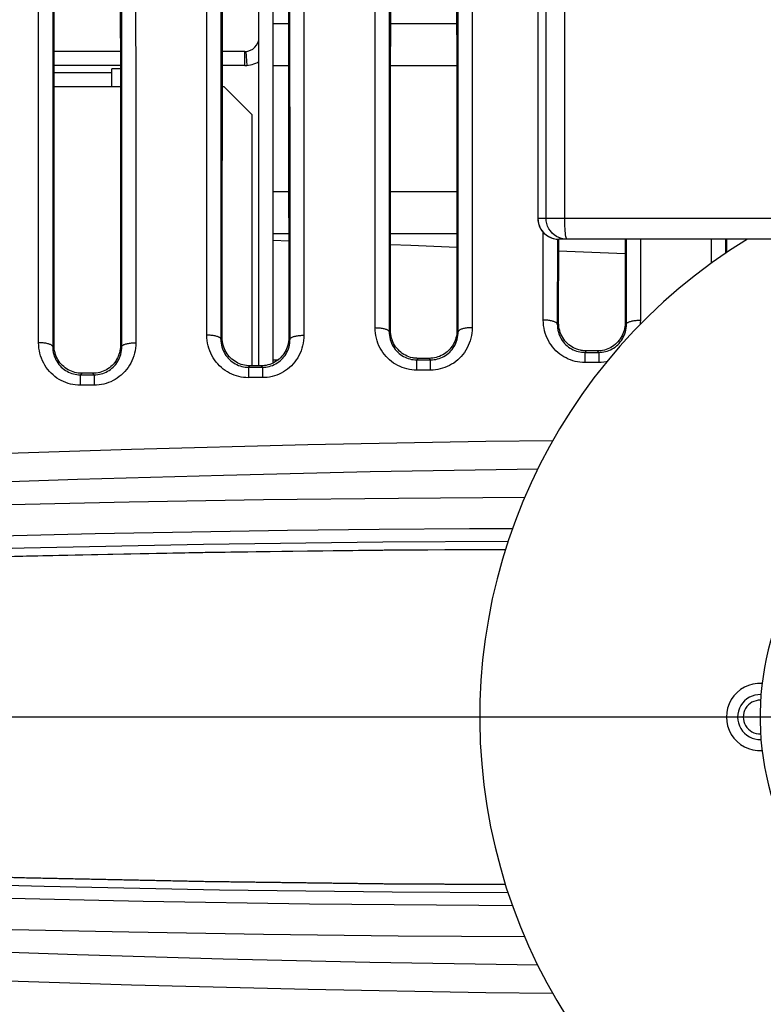
# Model space of a CAD drawing. Extents: x 0 to 1189, y 0 to 841.
# Drawn here: x 538 to 565, y 505 to 540 of the extents above; entities that cross this region are included whole.
import ezdxf

# ---------------------------------------------------------------- set-up
doc = ezdxf.new("R2010")
doc.units = 0
doc.header["$LTSCALE"] = 65.395
doc.header["$MEASUREMENT"] = 0
doc.header["$PDMODE"] = 3
doc.header["$PDSIZE"] = 0.25
doc.layers.get('0').update_dxf_attribs({"linetype": 'CONTINUOUS'})
doc.layers.get('Defpoints').update_dxf_attribs({"linetype": 'CONTINUOUS'})
for name, color, linetype in [('3_ALL_AXES', 7, 'CONTINUOUS'), ('7_ALL_FEATURES', 7, 'CONTINUOUS'), ('ASSI', 7, 'CONTINUOUS'), ('GEOM', 7, 'CONTINUOUS'), ('QUOTE', 7, 'CONTINUOUS')]:
    doc.layers.add(name, color=color, linetype=linetype)
doc.styles.get("Standard").update_dxf_attribs({"font": 'txt', "width": 0.8})
doc.dimstyles.get("Standard").update_dxf_attribs({"dimtxt": 3.5, "dimasz": 3.5, "dimexe": 21.402, "dimexo": 7.43125, "dimgap": 0.09, "dimtad": 0, "dimtih": 1, "dimtoh": 1, "dimdec": 4, "dimzin": 0, "dimdsep": 46, "dimtxsty": 'Standard', "dimcen": 10.701, "dimadec": 0, "dimazin": 0, "dimtfac": 1, "dimtdec": 4, "dimtofl": 0, "dimtmove": 2, "dimatfit": 3, "dimfxl": 0, "dimtolj": 1, "dimtzin": 0, "dimarcsym": 0})

# ---------------------------------------------------------------- blocks, each defined once
blk = doc.blocks.new('_FILLED')
at = {"color": 0, "linetype": 'ByBlock'}
blk.add_solid([(0, 0), (-1, 0.214), (-1, -0.214)], dxfattribs=at)
blk = doc.blocks.new('*D22')
at = {"layer": 'Defpoints', "color": 0, "linetype": 'Continuous'}
for p in [(563.66, 652.732), (426.562, 515.232), (573.66, 515.232)]:
    blk.add_point(p, dxfattribs=at)
at = {"layer": 'QUOTE', "color": 0, "linetype": 'Continuous', "lineweight": -2}
for p, q in [((558.66, 652.732), (421.562, 652.732)), ((426.562, 649.232), (426.562, 518.732)), ((568.66, 515.232), (421.562, 515.232))]:
    blk.add_line(p, q, dxfattribs=at)
at = {"layer": 'QUOTE', "color": 0, "linetype": 'Continuous', "lineweight": -2, "xscale": 3.5, "yscale": 3.5, "zscale": 3.5}
for p, rotation in [((426.562, 652.732), 90), ((426.562, 515.232), 270)]:
    blk.add_blockref('_FILLED', p, dxfattribs=dict(at, rotation=rotation))
at = {"layer": 'QUOTE', "color": 0, "linetype": 'Continuous', "insert": (423.937, 583.982), "char_height": 3.5, "attachment_point": 5, "rotation": 90}
blk.add_mtext('\\A1;137.5mm', dxfattribs=at)
blk = doc.blocks.new('*D15')
at = {"layer": 'Defpoints', "color": 0, "linetype": 'Continuous'}
for p in [(556.211, 562.437), (410.16, 468.027), (556.2, 468.027)]:
    blk.add_point(p, dxfattribs=at)
at = {"layer": 'QUOTE', "color": 0, "linetype": 'Continuous', "lineweight": -2}
for p, q in [((551.211, 562.437), (405.16, 562.437)), ((410.16, 558.937), (410.16, 471.527)), ((551.2, 468.027), (405.16, 468.027))]:
    blk.add_line(p, q, dxfattribs=at)
at = {"layer": 'QUOTE', "color": 0, "linetype": 'Continuous', "lineweight": -2, "xscale": 3.5, "yscale": 3.5, "zscale": 3.5}
for p, rotation in [((410.16, 562.437), 90), ((410.16, 468.027), 270)]:
    blk.add_blockref('_FILLED', p, dxfattribs=dict(at, rotation=rotation))
at = {"layer": 'QUOTE', "color": 0, "linetype": 'Continuous', "insert": (407.535, 515.232), "char_height": 3.5, "attachment_point": 5, "rotation": 90}
blk.add_mtext('\\A1;94.4mm', dxfattribs=at)

msp = doc.modelspace()

# ---------------------------------------------------------------- linework, layer by layer
at = {"layer": '3_ALL_AXES', "color": 7, "linetype": 'Continuous'}
msp.add_arc((564.66, 515.232), 0.6, 88.1528, 271.8832, dxfattribs=at)
at = {"layer": '7_ALL_FEATURES', "color": 7, "linetype": 'Continuous'}
for p, q in [((556.731, 541.532), (556.731, 533.032)), ((556.733, 541.532), (556.733, 533.032)), ((557.025, 533.032), (557.025, 541.532)), ((557.691, 533.032), (557.691, 541.532)), ((539.481, 538.232), (541.535, 538.232)), ((541.535, 537.732), (541.535, 538.357)), ((541.839, 538.357), (541.535, 538.357)), ((556.731, 533.032), (592.589, 533.032)), ((557.693, 532.837), (557.691, 533.032)), ((557.202, 532.336), (557.287, 532.307)), ((557.287, 532.307), (557.382, 532.288)), ((591.839, 532.282), (557.481, 532.282))]:
    msp.add_line(p, q, dxfattribs=at)
for points in [[(556.731, 533.032), (556.736, 532.938), (556.755, 532.843), (556.785, 532.751), (556.827, 532.664), (556.88, 532.582), (556.944, 532.508), (557.017, 532.442), (557.099, 532.386), (557.188, 532.341), (557.283, 532.308), (557.381, 532.288), (557.481, 532.282)], [(556.733, 533.032), (556.74, 532.934), (556.759, 532.838), (556.79, 532.745), (556.833, 532.657), (556.888, 532.575), (556.952, 532.501), (557.026, 532.437), (557.107, 532.382), (557.194, 532.339)], [(557.773, 532.282), (557.675, 532.288), (557.579, 532.307), (557.487, 532.339), (557.399, 532.382), (557.318, 532.437), (557.244, 532.501), (557.18, 532.575), (557.125, 532.657), (557.082, 532.745), (557.051, 532.838), (557.032, 532.934), (557.025, 533.032)], [(557.773, 532.282), (557.761, 532.288), (557.752, 532.307), (557.741, 532.338), (557.732, 532.381), (557.723, 532.436), (557.715, 532.5), (557.708, 532.574), (557.702, 532.656), (557.697, 532.744), (557.693, 532.837)]]:
    msp.add_lwpolyline(points, dxfattribs=at)
at = {"layer": 'ASSI', "color": 7, "linetype": 'Continuous'}
msp.add_arc((574.66, 515.232), 10, 136.3523, 255.5225, dxfattribs=at)
at = {"layer": 'GEOM', "color": 7, "linetype": 'Continuous'}
for p, q in [((546.785, 527.762), (546.785, 554.732)), ((547.285, 527.86), (547.285, 554.838)), ((542.385, 541.516), (542.386, 537.42)), ((544.926, 537.529), (544.926, 541.519)), ((548.386, 541.636), (548.388, 536.519)), ((550.927, 537.659), (550.928, 541.588)), ((554.388, 541.687), (554.389, 536.654)), ((539.43, 541.189), (539.429, 537.129)), ((541.891, 535.071), (541.89, 541.208)), ((545.43, 541.291), (545.429, 537.281)), ((547.892, 533.112), (547.89, 541.292)), ((551.43, 541.36), (551.429, 538.41)), ((553.836, 541.039), (553.839, 538.217)), ((553.892, 533.302), (553.89, 541.341)), ((539.481, 538.925), (539.484, 540.858)), ((541.836, 540.9), (541.839, 537.988)), ((547.836, 540.986), (547.839, 538.115)), ((547.285, 539.982), (547.837, 539.982)), ((551.482, 539.982), (553.837, 539.982)), ((538.924, 534.178), (538.925, 539.43)), ((539.479, 536.942), (539.481, 538.925)), ((541.838, 538.982), (539.481, 538.982)), ((546.285, 538.982), (545.481, 538.982)), ((546.285, 538.482), (546.285, 538.982)), ((546.359, 538.484), (546.322, 538.983)), ((541.839, 538.482), (539.481, 538.482)), ((546.285, 538.482), (545.481, 538.482)), ((547.285, 538.482), (547.839, 538.482)), ((551.429, 538.41), (551.427, 528.982)), ((551.481, 538.482), (553.839, 538.482)), ((553.839, 538.217), (553.841, 536.262)), ((541.839, 537.988), (541.841, 535.968)), ((545.478, 536.099), (545.48, 538.087)), ((547.839, 538.115), (547.841, 536.124)), ((551.479, 536.243), (551.48, 538.198)), ((539.48, 537.732), (541.839, 537.732)), ((544.925, 533.294), (544.926, 537.529)), ((545.48, 537.732), (545.535, 537.732)), ((546.535, 536.732), (545.535, 537.732)), ((550.926, 533.492), (550.927, 537.659)), ((542.386, 537.42), (542.387, 534.207)), ((545.429, 537.281), (545.427, 528.715)), ((539.429, 537.129), (539.427, 528.449)), ((539.477, 534.901), (539.479, 536.942)), ((546.535, 536.732), (546.535, 527.762)), ((548.388, 536.519), (548.389, 532.214)), ((554.389, 536.654), (554.39, 532.424)), ((545.477, 534.059), (545.478, 536.099)), ((547.841, 536.124), (547.843, 534.079)), ((551.477, 534.236), (551.479, 536.243)), ((553.841, 536.262), (553.843, 534.253)), ((541.841, 535.968), (541.843, 533.892)), ((541.892, 528.448), (541.891, 535.071)), ((539.476, 532.81), (539.477, 534.901)), ((538.924, 528.586), (538.924, 534.178)), ((542.387, 534.207), (542.388, 530.87)), ((545.475, 531.971), (545.477, 534.059)), ((551.475, 532.184), (551.477, 534.236)), ((547.285, 533.982), (547.843, 533.982)), ((551.477, 533.982), (553.843, 533.982)), ((544.925, 528.855), (544.925, 533.294)), ((550.926, 529.124), (550.926, 533.492)), ((553.892, 528.982), (553.892, 533.302)), ((547.892, 528.715), (547.892, 533.112)), ((547.285, 532.482), (547.844, 532.482)), ((547.285, 532.248), (547.844, 532.227)), ((551.476, 532.482), (553.844, 532.482)), ((554.39, 532.424), (554.39, 529.124)), ((556.927, 529.394), (556.927, 532.527)), ((557.428, 532.285), (557.427, 529.249)), ((557.474, 529.296), (557.476, 532.282)), ((559.844, 532.282), (559.846, 529.295)), ((559.892, 529.248), (559.892, 532.282)), ((560.391, 532.282), (560.391, 529.394)), ((562.928, 531.423), (562.929, 532.282)), ((563.428, 532.282), (563.428, 531.775)), ((563.476, 531.807), (563.476, 532.282)), ((545.474, 529.841), (545.475, 531.971)), ((548.389, 532.214), (548.389, 528.855)), ((551.474, 530.09), (551.475, 532.184)), ((557.475, 531.864), (559.844, 531.774)), ((542.388, 530.87), (542.389, 528.586)), ((547.845, 530.92), (547.846, 528.762)), ((541.845, 530.686), (541.846, 528.495)), ((545.474, 528.762), (545.474, 529.841)), ((551.474, 529.029), (551.474, 530.09)), ((539.474, 528.495), (539.474, 529.588)), ((557.427, 529.249), (557.474, 529.296)), ((559.846, 529.295), (559.892, 529.248)), ((545.427, 528.715), (545.474, 528.762)), ((547.846, 528.762), (547.892, 528.715)), ((551.427, 528.982), (551.474, 529.029)), ((553.846, 529.029), (553.892, 528.982)), ((539.427, 528.449), (539.474, 528.495)), ((541.846, 528.495), (541.892, 528.448)), ((552.462, 528.029), (552.412, 527.978)), ((552.857, 528.029), (552.462, 528.029)), ((552.908, 527.978), (552.857, 528.029)), ((558.462, 528.296), (558.411, 528.244)), ((558.411, 528.244), (558.908, 528.244)), ((558.411, 528.226), (558.411, 527.88)), ((558.857, 528.296), (558.462, 528.296)), ((558.908, 528.244), (558.857, 528.296)), ((558.908, 528.244), (558.908, 527.88)), ((546.463, 527.762), (546.412, 527.711)), ((546.412, 527.711), (546.908, 527.711)), ((546.857, 527.762), (546.463, 527.762)), ((546.908, 527.711), (546.857, 527.762)), ((546.907, 527.666), (546.906, 527.58)), ((547.285, 527.982), (547.476, 527.982)), ((552.41, 527.786), (552.411, 527.894)), ((552.41, 527.61), (552.41, 527.786)), ((552.411, 527.894), (552.411, 527.947)), ((552.412, 527.978), (552.908, 527.978)), ((552.906, 527.61), (552.907, 527.786)), ((552.907, 527.786), (552.907, 527.912)), ((558.908, 527.88), (558.411, 527.88)), ((540.41, 527.359), (540.409, 527.281)), ((540.463, 527.496), (540.412, 527.445)), ((540.412, 527.445), (540.907, 527.445)), ((540.857, 527.496), (540.463, 527.496)), ((540.907, 527.445), (540.857, 527.496)), ((540.905, 527.359), (540.905, 527.281)), ((546.41, 527.58), (546.409, 527.341)), ((546.905, 527.341), (546.409, 527.341)), ((546.411, 527.649), (546.41, 527.58)), ((546.906, 527.58), (546.905, 527.341)), ((552.906, 527.61), (552.41, 527.61)), ((540.409, 527.281), (540.409, 527.072)), ((540.904, 527.072), (540.409, 527.072)), ((540.905, 527.281), (540.904, 527.072))]:
    msp.add_line(p, q, dxfattribs=at)
for points in [[(538.925, 539.43), (538.925, 541.455), (538.925, 541.99)], [(545.48, 538.087), (545.483, 540.016), (545.484, 541.048)], [(551.48, 538.198), (551.483, 540.096), (551.484, 541.113)], [(547.843, 534.079), (547.844, 531.984), (547.845, 530.92)], [(553.843, 534.253), (553.844, 532.195), (553.845, 531.149), (553.845, 530.094), (553.846, 529.029)], [(541.843, 533.892), (541.844, 531.766), (541.845, 530.686)], [(539.474, 529.588), (539.475, 531.746), (539.476, 532.81)], [(551.475, 532.092), (552.197, 532.064), (553.844, 532.002)], [(550.926, 529.125), (550.965, 529.124), (551.004, 529.123), (551.042, 529.121), (551.078, 529.118), (551.113, 529.114), (551.146, 529.11), (551.179, 529.105), (551.211, 529.099), (551.241, 529.092), (551.27, 529.085), (551.296, 529.077), (551.321, 529.068), (551.344, 529.059), (551.364, 529.049), (551.382, 529.039), (551.397, 529.028), (551.409, 529.017), (551.418, 529.005), (551.424, 528.993), (551.427, 528.982)], [(552.41, 527.61), (552.322, 527.613), (552.235, 527.621), (552.149, 527.634), (552.063, 527.652), (551.979, 527.675), (551.897, 527.703), (551.816, 527.736), (551.737, 527.774), (551.659, 527.817), (551.584, 527.864), (551.513, 527.916), (551.444, 527.972), (551.379, 528.033), (551.317, 528.098), (551.258, 528.168), (551.203, 528.241), (551.153, 528.317), (551.107, 528.397), (551.066, 528.481), (551.029, 528.567), (550.998, 528.657), (550.972, 528.748), (550.952, 528.84), (550.937, 528.934), (550.929, 529.029), (550.926, 529.124)], [(554.39, 529.124), (554.387, 529.028), (554.379, 528.934), (554.364, 528.84), (554.344, 528.748), (554.319, 528.657), (554.288, 528.569), (554.252, 528.484), (554.211, 528.401), (554.166, 528.321), (554.116, 528.244), (554.061, 528.171), (554.003, 528.101), (553.94, 528.036), (553.875, 527.975), (553.805, 527.917), (553.732, 527.864), (553.657, 527.817), (553.58, 527.774), (553.501, 527.736), (553.42, 527.703), (553.336, 527.675), (553.252, 527.651), (553.167, 527.633), (553.081, 527.621), (552.994, 527.613), (552.906, 527.61)], [(554.39, 529.124), (554.353, 529.124), (554.315, 529.123), (554.277, 529.12), (554.24, 529.117), (554.206, 529.114), (554.172, 529.109), (554.14, 529.104), (554.108, 529.098), (554.078, 529.091), (554.049, 529.084), (554.023, 529.076), (553.998, 529.067), (553.975, 529.058), (553.955, 529.048), (553.938, 529.038), (553.923, 529.027), (553.91, 529.016), (553.901, 529.005), (553.895, 528.993), (553.892, 528.982)], [(557.427, 529.249), (557.425, 529.26), (557.419, 529.271), (557.41, 529.283), (557.399, 529.294), (557.385, 529.304), (557.369, 529.314), (557.35, 529.324), (557.329, 529.333), (557.306, 529.342), (557.28, 529.35), (557.252, 529.358), (557.222, 529.365), (557.189, 529.372), (557.155, 529.378), (557.12, 529.382), (557.084, 529.387), (557.045, 529.39), (557.006, 529.392), (556.966, 529.394), (556.927, 529.394)], [(558.41, 527.88), (558.323, 527.882), (558.236, 527.89), (558.149, 527.903), (558.064, 527.921), (557.98, 527.944), (557.898, 527.972), (557.817, 528.005), (557.738, 528.043), (557.66, 528.086), (557.586, 528.133), (557.514, 528.185), (557.446, 528.241), (557.38, 528.302), (557.318, 528.367), (557.259, 528.436), (557.204, 528.51), (557.154, 528.586), (557.108, 528.666), (557.067, 528.749), (557.03, 528.836), (556.999, 528.925), (556.973, 529.017), (556.953, 529.109), (556.938, 529.203), (556.93, 529.298), (556.927, 529.394)], [(557.427, 529.249), (557.429, 529.177), (557.436, 529.106), (557.448, 529.037), (557.464, 528.97), (557.485, 528.904), (557.509, 528.841), (557.538, 528.78), (557.57, 528.722), (557.606, 528.666), (557.646, 528.613), (557.688, 528.563), (557.734, 528.516), (557.782, 528.473), (557.832, 528.434), (557.884, 528.398), (557.938, 528.366), (557.994, 528.338), (558.05, 528.313), (558.108, 528.292), (558.166, 528.275), (558.226, 528.262), (558.287, 528.252), (558.349, 528.246), (558.411, 528.244)], [(558.254, 528.318), (558.191, 528.334), (558.129, 528.354), (558.068, 528.378), (558.009, 528.407), (557.951, 528.439), (557.895, 528.476), (557.842, 528.516), (557.792, 528.56), (557.744, 528.608), (557.699, 528.659), (557.658, 528.713), (557.621, 528.769), (557.587, 528.829), (557.558, 528.89), (557.533, 528.954), (557.512, 529.02), (557.495, 529.087), (557.483, 529.156), (557.476, 529.225), (557.474, 529.296)], [(559.846, 529.295), (559.843, 529.227), (559.836, 529.159), (559.825, 529.093), (559.81, 529.028), (559.79, 528.964), (559.766, 528.902), (559.739, 528.842), (559.707, 528.784), (559.672, 528.728), (559.634, 528.675), (559.592, 528.625), (559.547, 528.578), (559.499, 528.534), (559.449, 528.494), (559.396, 528.457), (559.341, 528.423), (559.285, 528.394), (559.226, 528.368), (559.166, 528.346), (559.105, 528.328), (559.044, 528.314), (558.982, 528.304), (558.92, 528.298), (558.857, 528.296)], [(558.908, 528.244), (558.97, 528.246), (559.031, 528.252), (559.091, 528.261), (559.151, 528.275), (559.21, 528.292), (559.269, 528.313), (559.326, 528.337), (559.381, 528.366), (559.435, 528.398), (559.488, 528.434), (559.539, 528.474), (559.587, 528.517), (559.632, 528.564), (559.675, 528.614), (559.714, 528.667), (559.75, 528.723), (559.782, 528.782), (559.811, 528.842), (559.835, 528.906), (559.856, 528.971), (559.872, 529.038), (559.883, 529.107), (559.89, 529.177), (559.892, 529.248)], [(559.892, 529.248), (559.895, 529.26), (559.901, 529.271), (559.909, 529.283), (559.921, 529.294), (559.934, 529.304), (559.95, 529.314), (559.969, 529.324), (559.991, 529.333), (560.014, 529.342), (560.04, 529.35), (560.068, 529.358), (560.098, 529.365), (560.13, 529.372), (560.164, 529.377), (560.199, 529.382), (560.236, 529.386), (560.274, 529.39), (560.314, 529.392), (560.353, 529.394), (560.391, 529.394)], [(560.391, 529.394), (560.388, 529.298), (560.383, 529.236)], [(545.427, 528.715), (545.425, 528.726), (545.419, 528.737), (545.41, 528.748), (545.398, 528.759), (545.385, 528.769), (545.369, 528.779), (545.35, 528.788), (545.328, 528.797), (545.305, 528.806), (545.279, 528.814), (545.251, 528.821), (545.22, 528.828), (545.188, 528.835), (545.153, 528.84), (545.118, 528.845), (545.082, 528.849), (545.043, 528.852), (545.003, 528.854), (544.964, 528.855), (544.925, 528.856)], [(546.409, 527.34), (546.321, 527.343), (546.234, 527.351), (546.148, 527.364), (546.062, 527.383), (545.978, 527.406), (545.896, 527.434), (545.815, 527.467), (545.735, 527.505), (545.658, 527.548), (545.583, 527.596), (545.512, 527.647), (545.443, 527.704), (545.378, 527.764), (545.315, 527.83), (545.256, 527.899), (545.202, 527.973), (545.151, 528.049), (545.106, 528.129), (545.064, 528.212), (545.028, 528.299), (544.997, 528.388), (544.971, 528.479), (544.951, 528.572), (544.936, 528.665), (544.928, 528.76), (544.925, 528.855)], [(545.427, 528.715), (545.429, 528.644), (545.436, 528.574), (545.448, 528.506), (545.464, 528.439), (545.484, 528.373), (545.509, 528.31), (545.537, 528.249), (545.569, 528.19), (545.605, 528.134), (545.645, 528.081), (545.688, 528.031), (545.733, 527.984), (545.781, 527.941), (545.832, 527.901), (545.884, 527.865), (545.938, 527.833), (545.994, 527.805), (546.05, 527.78), (546.109, 527.759), (546.168, 527.742), (546.228, 527.728), (546.289, 527.719), (546.35, 527.713), (546.412, 527.711)], [(546.463, 527.762), (546.4, 527.764), (546.337, 527.77), (546.274, 527.781), (546.213, 527.795), (546.152, 527.813), (546.093, 527.834), (546.034, 527.86), (545.978, 527.89), (545.923, 527.924), (545.87, 527.961), (545.82, 528.001), (545.772, 528.045), (545.727, 528.092), (545.685, 528.143), (545.647, 528.196), (545.612, 528.251), (545.58, 528.309), (545.553, 528.369), (545.529, 528.431), (545.509, 528.495), (545.494, 528.56), (545.483, 528.626), (545.476, 528.694), (545.474, 528.762)], [(547.846, 528.762), (547.844, 528.694), (547.837, 528.626), (547.826, 528.56), (547.81, 528.495), (547.791, 528.431), (547.767, 528.369), (547.739, 528.309), (547.708, 528.251), (547.673, 528.196), (547.634, 528.142), (547.593, 528.092), (547.548, 528.045), (547.5, 528.001), (547.45, 527.961), (547.397, 527.924), (547.342, 527.89), (547.285, 527.86), (547.227, 527.834), (547.167, 527.812), (547.105, 527.794), (547.044, 527.78), (546.982, 527.77), (546.919, 527.764), (546.857, 527.762)], [(548.389, 528.855), (548.387, 528.759), (548.378, 528.665), (548.363, 528.571), (548.343, 528.479), (548.318, 528.388), (548.287, 528.3), (548.251, 528.215), (548.211, 528.132), (548.165, 528.052), (548.115, 527.975), (548.061, 527.902), (548.002, 527.833), (547.94, 527.767), (547.874, 527.706), (547.804, 527.649), (547.732, 527.596), (547.657, 527.548), (547.58, 527.505), (547.5, 527.467), (547.419, 527.434), (547.336, 527.405), (547.251, 527.382), (547.166, 527.364), (547.08, 527.351), (546.993, 527.344), (546.905, 527.341)], [(547.892, 528.715), (547.895, 528.726), (547.901, 528.737), (547.909, 528.748), (547.921, 528.758), (547.934, 528.768), (547.95, 528.778), (547.969, 528.787), (547.99, 528.796), (548.013, 528.805), (548.039, 528.813), (548.067, 528.82), (548.097, 528.827), (548.129, 528.833), (548.163, 528.839), (548.198, 528.844), (548.234, 528.848), (548.272, 528.851), (548.312, 528.853), (548.351, 528.855), (548.389, 528.855)], [(551.427, 528.982), (551.429, 528.911), (551.436, 528.84), (551.448, 528.772), (551.464, 528.705), (551.484, 528.639), (551.509, 528.575), (551.537, 528.514), (551.57, 528.456), (551.606, 528.4), (551.645, 528.347), (551.688, 528.297), (551.733, 528.25), (551.782, 528.207), (551.832, 528.167), (551.885, 528.131), (551.939, 528.099), (551.994, 528.071), (552.051, 528.046), (552.109, 528.025), (552.168, 528.008), (552.228, 527.995), (552.288, 527.985), (552.35, 527.98), (552.412, 527.978)], [(552.257, 528.051), (552.194, 528.066), (552.132, 528.086), (552.071, 528.11), (552.011, 528.139), (551.953, 528.171), (551.897, 528.208), (551.843, 528.248), (551.793, 528.292), (551.745, 528.34), (551.7, 528.391), (551.659, 528.445), (551.621, 528.502), (551.588, 528.561), (551.558, 528.623), (551.533, 528.687), (551.512, 528.753), (551.495, 528.82), (551.483, 528.889), (551.476, 528.958), (551.474, 529.029)], [(553.846, 529.029), (553.843, 528.96), (553.837, 528.893), (553.825, 528.826), (553.81, 528.761), (553.79, 528.697), (553.767, 528.635), (553.739, 528.575), (553.708, 528.518), (553.673, 528.462), (553.634, 528.409), (553.592, 528.359), (553.548, 528.312), (553.5, 528.268), (553.449, 528.227), (553.397, 528.19), (553.342, 528.157), (553.285, 528.127), (553.227, 528.101), (553.167, 528.079), (553.105, 528.061), (553.044, 528.047), (552.982, 528.037), (552.92, 528.031), (552.857, 528.029)], [(552.908, 527.978), (552.97, 527.98), (553.031, 527.985), (553.091, 527.995), (553.151, 528.008), (553.211, 528.025), (553.269, 528.047), (553.326, 528.071), (553.382, 528.1), (553.436, 528.132), (553.489, 528.168), (553.539, 528.208), (553.588, 528.251), (553.633, 528.298), (553.675, 528.348), (553.715, 528.401), (553.751, 528.457), (553.783, 528.516), (553.811, 528.577), (553.836, 528.64), (553.856, 528.705), (553.872, 528.772), (553.883, 528.841), (553.89, 528.911), (553.892, 528.982)], [(539.427, 528.449), (539.425, 528.46), (539.419, 528.471), (539.41, 528.481), (539.398, 528.492), (539.385, 528.502), (539.369, 528.511), (539.35, 528.52), (539.328, 528.529), (539.305, 528.538), (539.279, 528.546), (539.25, 528.553), (539.22, 528.56), (539.187, 528.566), (539.153, 528.572), (539.118, 528.576), (539.081, 528.58), (539.042, 528.583), (539.002, 528.585), (538.963, 528.587), (538.924, 528.587)], [(540.409, 527.072), (540.321, 527.075), (540.233, 527.082), (540.146, 527.096), (540.06, 527.114), (539.976, 527.137), (539.893, 527.166), (539.811, 527.199), (539.732, 527.237), (539.654, 527.281), (539.579, 527.329), (539.508, 527.381), (539.44, 527.437), (539.374, 527.498), (539.312, 527.563), (539.254, 527.633), (539.199, 527.706), (539.149, 527.782), (539.104, 527.862), (539.063, 527.945), (539.026, 528.032), (538.995, 528.121), (538.97, 528.212), (538.95, 528.304), (538.935, 528.397), (538.927, 528.491), (538.924, 528.586)], [(539.427, 528.449), (539.429, 528.378), (539.436, 528.308), (539.448, 528.239), (539.464, 528.172), (539.484, 528.107), (539.509, 528.044), (539.537, 527.983), (539.569, 527.925), (539.605, 527.869), (539.644, 527.816), (539.687, 527.765), (539.732, 527.718), (539.78, 527.675), (539.83, 527.636), (539.883, 527.6), (539.937, 527.567), (539.993, 527.538), (540.05, 527.514), (540.108, 527.493), (540.167, 527.476), (540.227, 527.462), (540.288, 527.452), (540.35, 527.447), (540.412, 527.445)], [(540.463, 527.496), (540.4, 527.498), (540.337, 527.504), (540.274, 527.514), (540.213, 527.528), (540.152, 527.546), (540.093, 527.568), (540.034, 527.594), (539.977, 527.623), (539.922, 527.657), (539.87, 527.694), (539.819, 527.735), (539.772, 527.778), (539.727, 527.826), (539.685, 527.876), (539.646, 527.929), (539.611, 527.985), (539.58, 528.042), (539.553, 528.102), (539.529, 528.165), (539.509, 528.229), (539.494, 528.294), (539.483, 528.36), (539.476, 528.427), (539.474, 528.495)], [(541.846, 528.495), (541.844, 528.427), (541.837, 528.36), (541.826, 528.293), (541.81, 528.228), (541.791, 528.164), (541.767, 528.102), (541.74, 528.043), (541.708, 527.985), (541.673, 527.929), (541.635, 527.876), (541.593, 527.826), (541.548, 527.779), (541.501, 527.735), (541.45, 527.694), (541.397, 527.657), (541.342, 527.623), (541.286, 527.594), (541.227, 527.568), (541.167, 527.546), (541.106, 527.528), (541.044, 527.514), (540.982, 527.504), (540.919, 527.498), (540.857, 527.496)], [(542.389, 528.586), (542.386, 528.49), (542.377, 528.396), (542.363, 528.302), (542.342, 528.21), (542.317, 528.119), (542.286, 528.03), (542.25, 527.945), (542.209, 527.862), (542.163, 527.781), (542.113, 527.705), (542.058, 527.631), (542, 527.562), (541.938, 527.497), (541.872, 527.436), (541.802, 527.379), (541.73, 527.326), (541.655, 527.278), (541.578, 527.236), (541.499, 527.198), (541.418, 527.165), (541.334, 527.136), (541.25, 527.113), (541.165, 527.095), (541.079, 527.082), (540.992, 527.074), (540.904, 527.072)], [(540.907, 527.445), (540.969, 527.446), (541.031, 527.452), (541.092, 527.462), (541.152, 527.475), (541.212, 527.493), (541.271, 527.514), (541.328, 527.539), (541.384, 527.567), (541.438, 527.6), (541.491, 527.636), (541.541, 527.676), (541.589, 527.72), (541.634, 527.767), (541.677, 527.816), (541.716, 527.87), (541.752, 527.926), (541.784, 527.984), (541.812, 528.044), (541.836, 528.107), (541.856, 528.172), (541.872, 528.239), (541.883, 528.308), (541.89, 528.377), (541.892, 528.448)], [(541.892, 528.448), (541.895, 528.459), (541.901, 528.47), (541.909, 528.48), (541.921, 528.491), (541.934, 528.5), (541.95, 528.51), (541.969, 528.519), (541.99, 528.528), (542.013, 528.536), (542.039, 528.544), (542.066, 528.551), (542.096, 528.558), (542.129, 528.564), (542.162, 528.57), (542.197, 528.575), (542.233, 528.578), (542.272, 528.582), (542.311, 528.584), (542.35, 528.585), (542.389, 528.586)], [(546.908, 527.711), (546.97, 527.713), (547.031, 527.719), (547.092, 527.728), (547.152, 527.742), (547.212, 527.759), (547.271, 527.78), (547.328, 527.805), (547.383, 527.834), (547.437, 527.866), (547.49, 527.902), (547.54, 527.942), (547.589, 527.986), (547.634, 528.032), (547.676, 528.082), (547.715, 528.135), (547.751, 528.192), (547.783, 528.25), (547.811, 528.31), (547.836, 528.373), (547.856, 528.438), (547.872, 528.505), (547.883, 528.574), (547.89, 528.644), (547.892, 528.715)], [(552.41, 528.031), (552.384, 528.032), (552.359, 528.035), (552.333, 528.038), (552.308, 528.041), (552.282, 528.046), (552.257, 528.051)], [(552.462, 528.029), (552.454, 528.029), (552.445, 528.029), (552.436, 528.03), (552.427, 528.03), (552.419, 528.03), (552.41, 528.031)], [(558.41, 528.297), (558.384, 528.299), (558.357, 528.302), (558.331, 528.305), (558.305, 528.309), (558.279, 528.313), (558.254, 528.318)], [(558.462, 528.296), (558.454, 528.296), (558.445, 528.296), (558.436, 528.296), (558.427, 528.297), (558.419, 528.297), (558.41, 528.297)], [(558.411, 528.244), (558.411, 528.241), (558.411, 528.226)], [(546.412, 527.711), (546.412, 527.708), (546.411, 527.702), (546.411, 527.693), (546.411, 527.681), (546.411, 527.649)], [(546.908, 527.711), (546.907, 527.708), (546.907, 527.702), (546.907, 527.693), (546.907, 527.666)], [(552.411, 527.947), (552.411, 527.969), (552.411, 527.975), (552.412, 527.978)], [(552.907, 527.912), (552.907, 527.959), (552.908, 527.968), (552.908, 527.975), (552.908, 527.978)], [(559.19, 527.907), (559.168, 527.903), (559.082, 527.89), (558.995, 527.882), (558.907, 527.879)], [(540.412, 527.445), (540.412, 527.442), (540.411, 527.435), (540.411, 527.426), (540.411, 527.414), (540.411, 527.398), (540.41, 527.359)], [(540.907, 527.445), (540.907, 527.442), (540.907, 527.435), (540.906, 527.426), (540.906, 527.414), (540.906, 527.398), (540.905, 527.359)], [(499.334, 522.554), (505.332, 522.988), (511.374, 523.386), (517.459, 523.746), (523.588, 524.068), (529.76, 524.35), (535.974, 524.593), (542.232, 524.794), (548.531, 524.954), (554.873, 525.071), (557.268, 525.098)], [(556.721, 524.074), (555.995, 524.066), (550.746, 523.976), (545.517, 523.856), (540.309, 523.706), (535.122, 523.527), (529.956, 523.318), (524.811, 523.081), (519.688, 522.815), (514.587, 522.521), (509.507, 522.199), (504.449, 521.85), (499.413, 521.473)], [(504.408, 521.411), (509.066, 521.68), (513.742, 521.927), (518.435, 522.15), (523.145, 522.35), (527.872, 522.527), (532.616, 522.679), (537.377, 522.808), (542.155, 522.912), (546.949, 522.991), (551.759, 523.046), (556.265, 523.073)], [(555.828, 521.952), (554.296, 521.945), (551.07, 521.92), (547.799, 521.882), (544.391, 521.83), (540.937, 521.765), (537.529, 521.687), (534.075, 521.594), (530.485, 521.483), (526.85, 521.356), (523.26, 521.216), (519.626, 521.06), (515.855, 520.881), (512.039, 520.685), (508.247, 520.473), (504.456, 520.246)], [(555.666, 521.493), (551.207, 521.467), (544.802, 521.383), (538.407, 521.252), (532.023, 521.076), (525.648, 520.854), (519.285, 520.586), (512.933, 520.272), (506.592, 519.913)], [(555.579, 521.209), (551.248, 521.183), (544.87, 521.1), (538.492, 520.971), (532.115, 520.796), (525.738, 520.575), (519.362, 520.308), (512.988, 519.996), (506.615, 519.638)], [(555.576, 521.201), (554.414, 521.196), (551.203, 521.171), (547.99, 521.135), (544.779, 521.087), (541.568, 521.027), (538.359, 520.956), (535.153, 520.873), (531.951, 520.779), (528.753, 520.674), (525.561, 520.557), (522.376, 520.429), (519.2, 520.29), (516.035, 520.14), (512.881, 519.979), (509.742, 519.808), (506.616, 519.626)], [(506.615, 510.826), (512.988, 510.467), (519.362, 510.155), (525.738, 509.888), (532.115, 509.667), (538.493, 509.492), (544.87, 509.363), (551.248, 509.28), (555.579, 509.255)], [(506.616, 510.837), (512.954, 510.48), (519.303, 510.168), (525.664, 509.902), (532.035, 509.681), (538.418, 509.505), (544.811, 509.375), (551.213, 509.292), (555.575, 509.266)], [(506.592, 510.55), (513.265, 510.176), (519.854, 509.853), (526.36, 509.583), (532.782, 509.365), (539.119, 509.195), (545.372, 509.072), (551.539, 508.993), (555.666, 508.97)], [(504.456, 510.218), (509.56, 509.914), (514.782, 509.636), (520.122, 509.381), (525.58, 509.155), (531.155, 508.959), (536.849, 508.794), (542.659, 508.664), (548.587, 508.571), (554.631, 508.517), (555.827, 508.514)], [(556.265, 507.39), (551.755, 507.418), (546.943, 507.472), (542.148, 507.552), (537.37, 507.656), (532.609, 507.784), (527.865, 507.937), (523.139, 508.113), (518.43, 508.313), (513.738, 508.537), (509.064, 508.783), (504.408, 509.052)], [(499.413, 508.99), (504.445, 508.614), (509.5, 508.265), (514.578, 507.943), (519.677, 507.649), (524.8, 507.383), (529.944, 507.146), (535.11, 506.937), (540.298, 506.757), (545.508, 506.607), (550.739, 506.487), (555.992, 506.398), (556.721, 506.389)], [(557.268, 505.365), (554.876, 505.393), (548.537, 505.509), (542.24, 505.669), (535.984, 505.87), (529.77, 506.113), (523.597, 506.395), (517.468, 506.717), (511.38, 507.077), (505.335, 507.475), (499.334, 507.909)]]:
    msp.add_lwpolyline(points, dxfattribs=at)
for centre, radius, start, end in [((546.285, 539.482), 0.5, 270, 360), ((546.285, 539.482), 1, 270, 300.0002), ((574.66, 515.232), 20, 121.4944, 324.3409), ((564.66, 515.232), 1.2, 86.4876, 273.4671), ((564.66, 515.232), 0.8, 87.5983, 272.3567)]:
    msp.add_arc(centre, radius, start, end, dxfattribs=at)

# ---------------------------------------------------------------- dimensions: what is measured, and where the dimension line sits
at = {"layer": 'QUOTE', "color": 7, "linetype": 'Continuous'}
for base, p1, p2, picture, middle in [((426.562, 515.232), (563.66, 652.732), (573.66, 515.232), '*D22', (423.937, 583.982)), ((410.16, 468.027), (556.211, 562.437), (556.2, 468.027), '*D15', (407.535, 515.232))]:
    dim = msp.add_linear_dim(base=base, p1=p1, p2=p2, angle=270, dimstyle='Standard', override={"dimexe": 5, "dimexo": 5, "dimdec": 1, "dimpost": 'mm', "dimblk": '_FILLED', "dimldrblk": '_FILLED'}, dxfattribs=at)
    dim.commit()
    dim.dimension.update_dxf_attribs({"geometry": picture, "text_midpoint": middle, "dimtype": 160, "text_rotation": 90})

doc.saveas('drawing.dxf')
